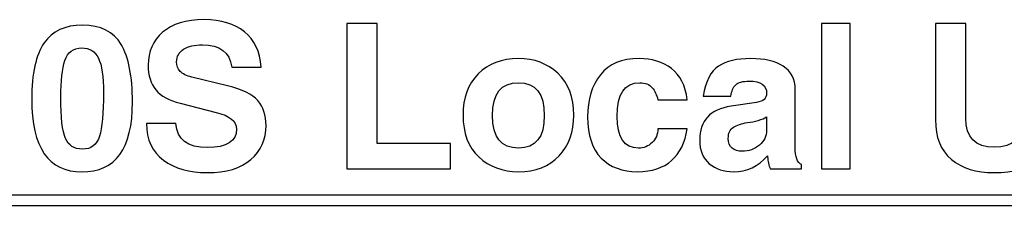
# Model space of a CAD drawing. Units: inches. Extents: x -4.78 to 3.59, y -1.85 to 4.83.
# Drawn here: x 0.83 to 1.51, y 2.21 to 2.34 of the extents above; entities that cross this region are included whole.
import ezdxf

# ---------------------------------------------------------------- set-up
doc = ezdxf.new("R2010")
doc.units = ezdxf.units.IN
doc.header["$MEASUREMENT"] = 0
doc.layers.add('Layer 1', color=7, linetype='Continuous')

msp = doc.modelspace()

# ---------------------------------------------------------------- linework, layer by layer
at = {"layer": 'Layer 1', "color": 250}
for points, knots in [([(0.91931, 2.26863), (0.91931, 2.26863), (0.93949, 2.26863), (0.93949, 2.26863), (0.93949, 2.26863), (0.93949, 2.26863), (0.93949, 2.26863), (0.93949, 2.26863), (0.93949, 2.26863), (0.94007, 2.25767), (0.94726, 2.25221), (0.96105, 2.25221), (0.96105, 2.25221), (0.97434, 2.25221), (0.98097, 2.25645), (0.98097, 2.2649), (0.98097, 2.2649), (0.98097, 2.27027), (0.97631, 2.27409), (0.96698, 2.27635), (0.96698, 2.27635), (0.96698, 2.27635), (0.94238, 2.28261), (0.94238, 2.28261), (0.94238, 2.28261), (0.93481, 2.28441), (0.92927, 2.28744), (0.92573, 2.29175), (0.92573, 2.29175), (0.92217, 2.29606), (0.9204, 2.30177), (0.9204, 2.3089), (0.9204, 2.3089), (0.9204, 2.31805), (0.9237, 2.3255), (0.9303, 2.33129), (0.9303, 2.33129), (0.93688, 2.33707), (0.94641, 2.33997), (0.95885, 2.33997), (0.95885, 2.33997), (0.97031, 2.33997), (0.97951, 2.33719), (0.98642, 2.33163), (0.98642, 2.33163), (0.99333, 2.32608), (0.99715, 2.318), (0.99787, 2.30742), (0.99787, 2.30742), (0.99787, 2.30742), (0.99787, 2.30742), (0.99787, 2.30742), (0.99787, 2.30742), (0.99787, 2.30742), (0.97769, 2.30742), (0.97769, 2.30742), (0.97769, 2.30742), (0.97769, 2.30742), (0.97769, 2.30742), (0.97769, 2.30742), (0.97769, 2.30742), (0.9762, 2.31763), (0.9695, 2.32274), (0.95765, 2.32274), (0.95765, 2.32274), (0.95222, 2.32274), (0.94792, 2.3217), (0.94468, 2.31962), (0.94468, 2.31962), (0.94149, 2.31754), (0.93991, 2.31469), (0.93991, 2.31108), (0.93991, 2.31108), (0.93991, 2.30846), (0.94072, 2.30626), (0.94235, 2.3045), (0.94235, 2.3045), (0.94405, 2.30274), (0.94673, 2.3014), (0.95041, 2.3005), (0.95041, 2.3005), (0.95041, 2.3005), (0.97483, 2.29453), (0.97483, 2.29453), (0.97483, 2.29453), (0.98489, 2.29214), (0.99177, 2.28876), (0.9955, 2.28443), (0.9955, 2.28443), (0.99927, 2.28008), (1.00116, 2.27441), (1.00116, 2.2674), (1.00116, 2.2674), (1.00116, 2.25777), (0.99771, 2.24994), (0.9908, 2.24395), (0.9908, 2.24395), (0.98393, 2.23798), (0.97394, 2.23499), (0.96083, 2.23499), (0.96083, 2.23499), (0.94861, 2.23499), (0.93863, 2.23784), (0.9309, 2.24353), (0.9309, 2.24353), (0.92317, 2.24927), (0.91931, 2.25763), (0.91931, 2.26863), (0.91931, 2.26863), (0.91931, 2.26863), (0.91931, 2.26863), (0.91931, 2.26863)], [0, 0, 0, 0, 0.034483, 0.034483, 0.034483, 0.034483, 0.068966, 0.068966, 0.068966, 0.068966, 0.103448, 0.103448, 0.103448, 0.103448, 0.137931, 0.137931, 0.137931, 0.137931, 0.172414, 0.172414, 0.172414, 0.172414, 0.206897, 0.206897, 0.206897, 0.206897, 0.241379, 0.241379, 0.241379, 0.241379, 0.275862, 0.275862, 0.275862, 0.275862, 0.310345, 0.310345, 0.310345, 0.310345, 0.344828, 0.344828, 0.344828, 0.344828, 0.37931, 0.37931, 0.37931, 0.37931, 0.413793, 0.413793, 0.413793, 0.413793, 0.448276, 0.448276, 0.448276, 0.448276, 0.482759, 0.482759, 0.482759, 0.482759, 0.517241, 0.517241, 0.517241, 0.517241, 0.551724, 0.551724, 0.551724, 0.551724, 0.586207, 0.586207, 0.586207, 0.586207, 0.62069, 0.62069, 0.62069, 0.62069, 0.655172, 0.655172, 0.655172, 0.655172, 0.689655, 0.689655, 0.689655, 0.689655, 0.724138, 0.724138, 0.724138, 0.724138, 0.758621, 0.758621, 0.758621, 0.758621, 0.793103, 0.793103, 0.793103, 0.793103, 0.827586, 0.827586, 0.827586, 0.827586, 0.862069, 0.862069, 0.862069, 0.862069, 0.896552, 0.896552, 0.896552, 0.896552, 0.931034, 0.931034, 0.931034, 0.931034, 1, 1, 1, 1]), ([(0.84074, 2.28543), (0.84074, 2.30298), (0.84356, 2.31582), (0.84919, 2.32397), (0.84919, 2.32397), (0.85482, 2.3321), (0.86357, 2.33617), (0.87544, 2.33617), (0.87544, 2.33617), (0.8879, 2.33617), (0.89672, 2.33177), (0.90191, 2.32295), (0.90191, 2.32295), (0.9071, 2.31418), (0.90969, 2.30101), (0.90969, 2.28346), (0.90969, 2.28346), (0.90969, 2.2515), (0.89812, 2.23552), (0.87498, 2.23552), (0.87498, 2.23552), (0.85214, 2.23552), (0.84074, 2.25217), (0.84074, 2.28543)], [0, 0, 0, 0, 0.142857, 0.142857, 0.142857, 0.142857, 0.285714, 0.285714, 0.285714, 0.285714, 0.428571, 0.428571, 0.428571, 0.428571, 0.571429, 0.571429, 0.571429, 0.571429, 0.714286, 0.714286, 0.714286, 0.714286, 1, 1, 1, 1]), ([(1.05653, 2.3374), (1.05653, 2.3374), (1.07734, 2.3374), (1.07734, 2.3374), (1.07734, 2.3374), (1.07734, 2.3374), (1.07734, 2.25506), (1.07734, 2.25506), (1.07734, 2.25506), (1.07734, 2.25506), (1.12754, 2.25506), (1.12754, 2.25506), (1.12754, 2.25506), (1.12754, 2.25506), (1.12754, 2.23756), (1.12754, 2.23756), (1.12754, 2.23756), (1.12754, 2.23756), (1.05653, 2.23756), (1.05653, 2.23756), (1.05653, 2.23756), (1.05653, 2.23756), (1.05653, 2.3374), (1.05653, 2.3374)], [0, 0, 0, 0, 0.142857, 0.142857, 0.142857, 0.142857, 0.285714, 0.285714, 0.285714, 0.285714, 0.428571, 0.428571, 0.428571, 0.428571, 0.571429, 0.571429, 0.571429, 0.571429, 0.714286, 0.714286, 0.714286, 0.714286, 1, 1, 1, 1]), ([(1.38158, 2.23756), (1.38158, 2.23756), (1.38158, 2.3374), (1.38158, 2.3374), (1.38158, 2.3374), (1.38158, 2.3374), (1.40116, 2.3374), (1.40116, 2.3374), (1.40116, 2.3374), (1.40116, 2.3374), (1.40116, 2.23756), (1.40116, 2.23756), (1.40116, 2.23756), (1.40116, 2.23756), (1.38158, 2.23756), (1.38158, 2.23756)], [0, 0, 0, 0, 0.2, 0.2, 0.2, 0.2, 0.4, 0.4, 0.4, 0.4, 0.6, 0.6, 0.6, 0.6, 1, 1, 1, 1]), ([(1.45954, 2.3374), (1.45954, 2.3374), (1.48035, 2.3374), (1.48035, 2.3374), (1.48035, 2.3374), (1.48035, 2.3374), (1.48035, 2.27235), (1.48035, 2.27235), (1.48035, 2.27235), (1.48035, 2.25911), (1.48682, 2.25249), (1.49979, 2.25249), (1.49979, 2.25249), (1.51297, 2.25249), (1.51956, 2.25879), (1.51956, 2.2714), (1.51956, 2.2714), (1.51956, 2.2714), (1.51956, 2.3374), (1.51956, 2.3374), (1.51956, 2.3374), (1.51956, 2.3374), (1.54037, 2.3374), (1.54037, 2.3374), (1.54037, 2.3374), (1.54037, 2.3374), (1.54037, 2.27256), (1.54037, 2.27256), (1.54037, 2.27256), (1.54037, 2.24751), (1.5268, 2.23499), (1.49965, 2.23499), (1.49965, 2.23499), (1.4875, 2.23499), (1.47777, 2.23802), (1.47046, 2.24409), (1.47046, 2.24409), (1.46317, 2.25013), (1.45954, 2.25925), (1.45954, 2.2714), (1.45954, 2.2714), (1.45954, 2.2714), (1.45954, 2.3374), (1.45954, 2.3374)], [0, 0, 0, 0, 0.083333, 0.083333, 0.083333, 0.083333, 0.166667, 0.166667, 0.166667, 0.166667, 0.25, 0.25, 0.25, 0.25, 0.333333, 0.333333, 0.333333, 0.333333, 0.416667, 0.416667, 0.416667, 0.416667, 0.5, 0.5, 0.5, 0.5, 0.583333, 0.583333, 0.583333, 0.583333, 0.666667, 0.666667, 0.666667, 0.666667, 0.75, 0.75, 0.75, 0.75, 0.833333, 0.833333, 0.833333, 0.833333, 1, 1, 1, 1]), ([(0.86059, 2.28693), (0.86059, 2.27284), (0.86166, 2.26332), (0.86381, 2.25844), (0.86381, 2.25844), (0.86593, 2.25356), (0.86976, 2.25112), (0.87531, 2.25112), (0.87531, 2.25112), (0.88141, 2.25112), (0.88534, 2.25406), (0.88711, 2.25994), (0.88711, 2.25994), (0.88892, 2.26587), (0.88983, 2.27585), (0.88983, 2.28992), (0.88983, 2.28992), (0.88983, 2.30089), (0.88869, 2.30874), (0.88643, 2.31344), (0.88643, 2.31344), (0.8842, 2.31819), (0.88038, 2.32057), (0.87498, 2.32057), (0.87498, 2.32057), (0.8692, 2.32057), (0.86537, 2.3177), (0.86346, 2.31196), (0.86346, 2.31196), (0.86155, 2.30622), (0.86059, 2.29788), (0.86059, 2.28693)], [0, 0, 0, 0, 0.111111, 0.111111, 0.111111, 0.111111, 0.222222, 0.222222, 0.222222, 0.222222, 0.333333, 0.333333, 0.333333, 0.333333, 0.444444, 0.444444, 0.444444, 0.444444, 0.555556, 0.555556, 0.555556, 0.555556, 0.666667, 0.666667, 0.666667, 0.666667, 0.777778, 0.777778, 0.777778, 0.777778, 1, 1, 1, 1]), ([(1.13606, 2.27446), (1.13606, 2.28635), (1.13952, 2.29578), (1.14648, 2.30274), (1.14648, 2.30274), (1.15344, 2.30976), (1.16261, 2.31326), (1.17398, 2.31326), (1.17398, 2.31326), (1.1848, 2.31326), (1.19383, 2.30987), (1.20105, 2.30314), (1.20105, 2.30314), (1.20829, 2.2964), (1.2119, 2.28684), (1.2119, 2.27446), (1.2119, 2.27446), (1.2119, 2.26302), (1.20852, 2.25367), (1.2018, 2.24645), (1.2018, 2.24645), (1.19507, 2.23925), (1.1858, 2.23566), (1.17398, 2.23566), (1.17398, 2.23566), (1.16311, 2.23566), (1.15405, 2.23904), (1.14683, 2.24578), (1.14683, 2.24578), (1.13964, 2.25256), (1.13606, 2.26212), (1.13606, 2.27446)], [0, 0, 0, 0, 0.111111, 0.111111, 0.111111, 0.111111, 0.222222, 0.222222, 0.222222, 0.222222, 0.333333, 0.333333, 0.333333, 0.333333, 0.444444, 0.444444, 0.444444, 0.444444, 0.555556, 0.555556, 0.555556, 0.555556, 0.666667, 0.666667, 0.666667, 0.666667, 0.777778, 0.777778, 0.777778, 0.777778, 1, 1, 1, 1]), ([(1.2694, 2.26497), (1.2694, 2.26497), (1.28958, 2.26497), (1.28958, 2.26497), (1.28958, 2.26497), (1.28812, 2.25564), (1.28455, 2.24844), (1.27887, 2.24332), (1.27887, 2.24332), (1.27319, 2.23821), (1.26539, 2.23566), (1.25548, 2.23566), (1.25548, 2.23566), (1.24517, 2.23566), (1.23687, 2.23879), (1.23064, 2.24501), (1.23064, 2.24501), (1.22447, 2.25131), (1.22137, 2.26071), (1.22137, 2.27323), (1.22137, 2.27323), (1.22137, 2.28522), (1.2243, 2.29487), (1.23017, 2.30219), (1.23017, 2.30219), (1.23604, 2.30957), (1.24484, 2.31326), (1.25657, 2.31326), (1.25657, 2.31326), (1.26539, 2.31326), (1.27278, 2.31098), (1.27873, 2.30647), (1.27873, 2.30647), (1.28474, 2.302), (1.28835, 2.29485), (1.28958, 2.28504), (1.28958, 2.28504), (1.28958, 2.28504), (1.28958, 2.28504), (1.28958, 2.28504), (1.28958, 2.28504), (1.28958, 2.28504), (1.2694, 2.28504), (1.2694, 2.28504), (1.2694, 2.28504), (1.2694, 2.28504), (1.2694, 2.28504), (1.2694, 2.28504), (1.2694, 2.28504), (1.26872, 2.28832), (1.26742, 2.2911), (1.26551, 2.2933), (1.26551, 2.2933), (1.26365, 2.29557), (1.26086, 2.2967), (1.25711, 2.2967), (1.25711, 2.2967), (1.24674, 2.2967), (1.24156, 2.289), (1.24156, 2.27358), (1.24156, 2.27358), (1.24156, 2.25906), (1.24642, 2.2518), (1.25615, 2.2518), (1.25615, 2.2518), (1.25981, 2.2518), (1.26293, 2.25307), (1.26551, 2.25559), (1.26551, 2.25559), (1.26809, 2.25814), (1.2694, 2.26126), (1.2694, 2.26497)], [0, 0, 0, 0, 0.052632, 0.052632, 0.052632, 0.052632, 0.105263, 0.105263, 0.105263, 0.105263, 0.157895, 0.157895, 0.157895, 0.157895, 0.210526, 0.210526, 0.210526, 0.210526, 0.263158, 0.263158, 0.263158, 0.263158, 0.315789, 0.315789, 0.315789, 0.315789, 0.368421, 0.368421, 0.368421, 0.368421, 0.421053, 0.421053, 0.421053, 0.421053, 0.473684, 0.473684, 0.473684, 0.473684, 0.526316, 0.526316, 0.526316, 0.526316, 0.578947, 0.578947, 0.578947, 0.578947, 0.631579, 0.631579, 0.631579, 0.631579, 0.684211, 0.684211, 0.684211, 0.684211, 0.736842, 0.736842, 0.736842, 0.736842, 0.789474, 0.789474, 0.789474, 0.789474, 0.842105, 0.842105, 0.842105, 0.842105, 0.894737, 0.894737, 0.894737, 0.894737, 1, 1, 1, 1]), ([(1.30055, 2.28749), (1.30213, 2.29774), (1.30562, 2.3046), (1.31098, 2.30802), (1.31098, 2.30802), (1.31635, 2.31152), (1.32369, 2.31326), (1.33302, 2.31326), (1.33302, 2.31326), (1.34243, 2.31326), (1.34988, 2.3115), (1.35533, 2.30795), (1.35533, 2.30795), (1.36079, 2.30443), (1.36352, 2.29916), (1.36352, 2.29209), (1.36352, 2.29209), (1.36352, 2.29209), (1.36352, 2.25249), (1.36352, 2.25249), (1.36352, 2.25249), (1.36352, 2.24566), (1.36496, 2.24168), (1.36782, 2.24054), (1.36782, 2.24054), (1.36782, 2.24054), (1.36782, 2.23756), (1.36782, 2.23756), (1.36782, 2.23756), (1.36782, 2.23756), (1.34639, 2.23756), (1.34639, 2.23756), (1.34639, 2.23756), (1.34552, 2.24001), (1.34492, 2.24279), (1.34454, 2.24592), (1.34454, 2.24592), (1.34454, 2.24592), (1.34454, 2.24652), (1.34454, 2.24652), (1.34454, 2.24652), (1.33835, 2.23927), (1.33056, 2.23566), (1.32115, 2.23566), (1.32115, 2.23566), (1.31461, 2.23566), (1.30914, 2.23746), (1.30471, 2.24108), (1.30471, 2.24108), (1.30031, 2.24476), (1.29811, 2.25013), (1.29811, 2.25724), (1.29811, 2.25724), (1.29811, 2.27071), (1.30527, 2.27848), (1.31959, 2.28057), (1.31959, 2.28057), (1.31959, 2.28057), (1.33712, 2.28321), (1.33712, 2.28321), (1.33712, 2.28321), (1.34166, 2.28388), (1.34394, 2.28594), (1.34394, 2.28939), (1.34394, 2.28939), (1.34394, 2.29499), (1.33996, 2.29779), (1.332, 2.29779), (1.332, 2.29779), (1.32757, 2.29779), (1.3245, 2.29693), (1.32278, 2.29522), (1.32278, 2.29522), (1.32103, 2.29351), (1.31996, 2.29092), (1.3195, 2.28749), (1.3195, 2.28749), (1.3195, 2.28749), (1.30055, 2.28749), (1.30055, 2.28749)], [0, 0, 0, 0, 0.047619, 0.047619, 0.047619, 0.047619, 0.095238, 0.095238, 0.095238, 0.095238, 0.142857, 0.142857, 0.142857, 0.142857, 0.190476, 0.190476, 0.190476, 0.190476, 0.238095, 0.238095, 0.238095, 0.238095, 0.285714, 0.285714, 0.285714, 0.285714, 0.333333, 0.333333, 0.333333, 0.333333, 0.380952, 0.380952, 0.380952, 0.380952, 0.428571, 0.428571, 0.428571, 0.428571, 0.47619, 0.47619, 0.47619, 0.47619, 0.52381, 0.52381, 0.52381, 0.52381, 0.571429, 0.571429, 0.571429, 0.571429, 0.619048, 0.619048, 0.619048, 0.619048, 0.666667, 0.666667, 0.666667, 0.666667, 0.714286, 0.714286, 0.714286, 0.714286, 0.761905, 0.761905, 0.761905, 0.761905, 0.809524, 0.809524, 0.809524, 0.809524, 0.857143, 0.857143, 0.857143, 0.857143, 0.904762, 0.904762, 0.904762, 0.904762, 1, 1, 1, 1]), ([(1.15624, 2.27425), (1.15624, 2.25927), (1.16215, 2.2518), (1.17398, 2.2518), (1.17398, 2.2518), (1.1858, 2.2518), (1.19172, 2.25927), (1.19172, 2.27425), (1.19172, 2.27425), (1.19172, 2.28922), (1.1858, 2.2967), (1.17398, 2.2967), (1.17398, 2.2967), (1.16215, 2.2967), (1.15624, 2.28922), (1.15624, 2.27425)], [0, 0, 0, 0, 0.2, 0.2, 0.2, 0.2, 0.4, 0.4, 0.4, 0.4, 0.6, 0.6, 0.6, 0.6, 1, 1, 1, 1]), ([(1.34394, 2.2733), (1.34261, 2.27235), (1.34068, 2.27154), (1.33815, 2.27087), (1.33815, 2.27087), (1.33565, 2.27017), (1.33319, 2.26967), (1.33079, 2.2693), (1.33079, 2.2693), (1.32683, 2.26876), (1.32364, 2.2677), (1.32122, 2.26613), (1.32122, 2.26613), (1.31887, 2.26457), (1.31768, 2.26205), (1.31768, 2.25853), (1.31768, 2.25853), (1.31768, 2.25541), (1.31854, 2.25314), (1.32026, 2.25175), (1.32026, 2.25175), (1.32201, 2.25034), (1.32431, 2.24964), (1.32722, 2.24964), (1.32722, 2.24964), (1.33179, 2.24964), (1.33567, 2.25106), (1.33896, 2.25385), (1.33896, 2.25385), (1.34229, 2.25666), (1.34394, 2.26001), (1.34394, 2.26395), (1.34394, 2.26395), (1.34394, 2.26395), (1.34394, 2.2733), (1.34394, 2.2733)], [0, 0, 0, 0, 0.1, 0.1, 0.1, 0.1, 0.2, 0.2, 0.2, 0.2, 0.3, 0.3, 0.3, 0.3, 0.4, 0.4, 0.4, 0.4, 0.5, 0.5, 0.5, 0.5, 0.6, 0.6, 0.6, 0.6, 0.7, 0.7, 0.7, 0.7, 0.8, 0.8, 0.8, 0.8, 1, 1, 1, 1]), ([(-0.43674, 2.2195), (-0.43674, 2.2195), (1.72094, 2.2195), (1.72094, 2.2195), (1.72094, 2.2195), (1.72094, 2.2195), (1.72094, 2.21256), (1.72094, 2.21256), (1.72094, 2.21256), (1.72094, 2.21256), (-0.43674, 2.21256), (-0.43674, 2.21256), (-0.43674, 2.21256), (-0.43674, 2.21256), (-0.43674, 2.2195), (-0.43674, 2.2195)], [0, 0, 0, 0, 0.2, 0.2, 0.2, 0.2, 0.4, 0.4, 0.4, 0.4, 0.6, 0.6, 0.6, 0.6, 1, 1, 1, 1])]:
    msp.add_open_spline(points, degree=3, knots=knots, dxfattribs=at)

doc.saveas('drawing.dxf')
